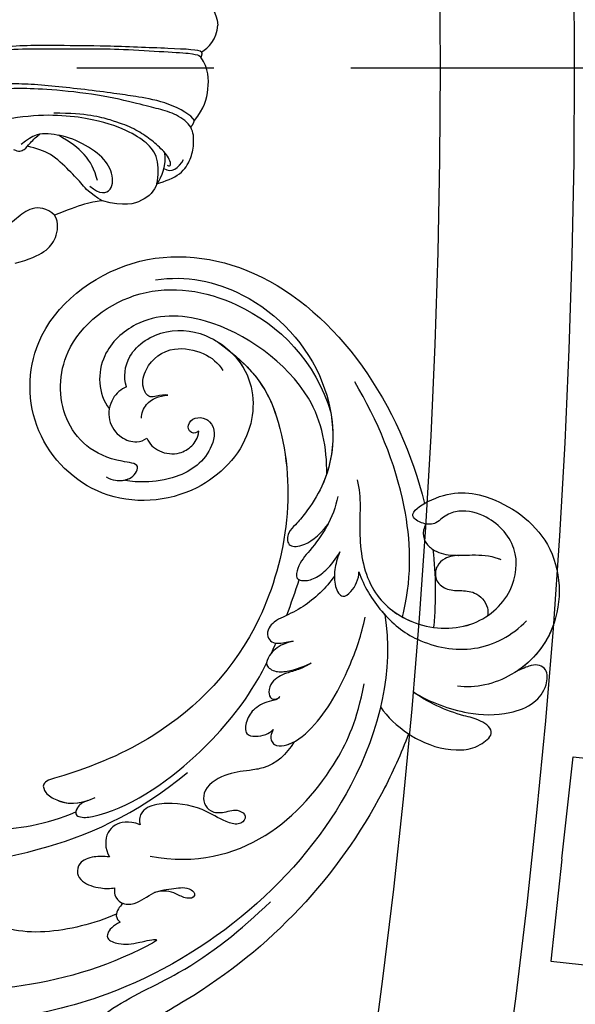
# Model space of a CAD drawing. Units: millimetres. Extents: x 4039 to 14959, y -3894 to -924.
# Drawn here: x 10938 to 10987, y -2462 to -2375 of the extents above; entities that cross this region are included whole.
import ezdxf

# ---------------------------------------------------------------- set-up
doc = ezdxf.new("R2010")
doc.units = ezdxf.units.MM
doc.linetypes.add('JIS_08_15', pattern=[17.25, 15, -0.75, 0.75, -0.75])
doc.layers.add('H-06.木作(細線)', color=8, linetype='Continuous')
doc.layers.add('H-08.木作(細線)', color=8, linetype='Continuous')

# ---------------------------------------------------------------- blocks, each defined once
blk = doc.blocks.new('GPR-1891-140')
at = {"layer": 'H-08.木作(細線)'}
for points in [[(-637.638, 69.352), (-636.665, 78.299), (-679.38, 82.945)], [(-637.639, 69.343), (-638.612, 60.395), (-681.327, 65.041)]]:
    blk.add_lwpolyline(points, dxfattribs=at)
for radius in [708, 697.086, 684.424, 638.749, 627]:
    blk.add_arc((0, 0), radius, 90, 180, dxfattribs=at)
blk = doc.blocks.new('SE-21042L-d')
at = {"layer": 'H-08.木作(細線)'}
for points, knots in [([(-19.191, -56.678), (-19.547, -56.058), (-20.092, -55.619), (-20.869, -55.62), (-21.22, -56.961), (-20.956, -58.133), (-20.177, -60.689), (-25.818, -51.811), (-27.504, -32.074), (-24.438, -18.751), (-18.476, -5.55), (-14.286, 1.06), (-14.558, 6.491), (-16.188, 9.019), (-16.378, 11.382), (-15.178, 13.227), (-13.422, 12.118), (-12.922, 11.077)], [0, 0, 0, 0, 0.0034235, 0.0048291, 0.0077953, 0.0123532, 0.0157328, 0.0203758, 0.0661403, 0.1301782, 0.1505479, 0.1683352, 0.1809263, 0.1863096, 0.1931276, 0.1966787, 0.2026934, 0.2026934, 0.2026934, 0.2026934]), ([(-19.191, -56.678), (-19.547, -56.058), (-20.092, -55.619), (-20.869, -55.62), (-21.22, -56.961), (-20.956, -58.133), (-20.177, -60.689), (-25.818, -51.811), (-27.504, -32.074), (-24.438, -18.751), (-18.476, -5.55), (-14.286, 1.06), (-14.558, 6.491), (-16.188, 9.019), (-16.378, 11.382), (-15.178, 13.227), (-13.422, 12.118), (-12.922, 11.077)], [0, 0, 0, 0, 0.0034235, 0.0048291, 0.0077953, 0.0123532, 0.0157328, 0.0203758, 0.0661403, 0.1301782, 0.1505479, 0.1683352, 0.1809263, 0.1863096, 0.1931276, 0.1966787, 0.2026934, 0.2026934, 0.2026934, 0.2026934]), ([(9.341, -77.85), (4.668, -78.96), (-9.726, -76.809), (-26.586, -59.642), (-29.691, -41.636), (-29.83, -33.118), (-29.234, -31.709), (-28.719, -31.519), (-28.288, -31.761), (-28.218, -31.976)], [0, 0, 0, 0, 0.0384109, 0.1027013, 0.1456505, 0.1599473, 0.1630863, 0.1642761, 0.1651786, 0.1651786, 0.1651786, 0.1651786]), ([(9.341, -77.85), (4.668, -78.96), (-9.726, -76.809), (-26.586, -59.642), (-29.691, -41.636), (-29.83, -33.118), (-29.234, -31.709), (-28.719, -31.519), (-28.288, -31.761), (-28.218, -31.976)], [0, 0, 0, 0, 0.0384109, 0.1027013, 0.1456505, 0.1599473, 0.1630863, 0.1642761, 0.1651786, 0.1651786, 0.1651786, 0.1651786]), ([(-18.537, -56.287), (-19.476, -54.459), (-21.056, -49.823), (-20.338, -44.735), (-17.379, -40.689), (-14.157, -40.378), (-11.614, -37.331), (-14.139, -36.28), (-14.952, -36.849), (-16.217, -36.911), (-15.206, -35.744), (-13.396, -35.06), (-10.956, -35.276), (-8.252, -36.974), (-7.537, -39.908), (-9.109, -42.217), (-10.527, -42.187), (-11.134, -41.882)], [0, 0, 0, 0, 0.01406613, 0.02884642, 0.03979089, 0.04590122, 0.05359002, 0.05802986, 0.06013798, 0.06192081, 0.0641697, 0.06706938, 0.07372083, 0.0813247, 0.08805771, 0.09373247, 0.09736894, 0.09736894, 0.09736894, 0.09736894]), ([(-18.537, -56.287), (-19.476, -54.459), (-21.056, -49.823), (-20.338, -44.735), (-17.379, -40.689), (-14.157, -40.378), (-11.614, -37.331), (-14.139, -36.28), (-14.952, -36.849), (-16.217, -36.911), (-15.206, -35.744), (-13.396, -35.06), (-10.956, -35.276), (-8.789, -36.637), (-8.151, -37.934), (-8.043, -38.279)], [0, 0, 0, 0, 0.01406613, 0.02884642, 0.03979089, 0.04590122, 0.05359002, 0.05802986, 0.06013798, 0.06192081, 0.0641697, 0.06706938, 0.07372083, 0.0813247, 0.08389097, 0.08389097, 0.08389097, 0.08389097]), ([(-15.132, -40.354), (-14.878, -43.948), (-13.479, -49.909), (-9.798, -57.359), (-5.684, -61.614)], [0, 0, 0, 0, 0.02472373, 0.05939716, 0.05939716, 0.05939716, 0.05939716]), ([(-11.952, -44.756), (-11.845, -45.883), (-11.415, -48.47), (-10.478, -50.888), (-9.841, -52.102)], [0, 0, 0, 0, 0.00895554, 0.01850221, 0.01850221, 0.01850221, 0.01850221]), ([(-11.952, -44.756), (-11.845, -45.883), (-11.415, -48.47), (-10.478, -50.888), (-9.841, -52.102)], [0, 0, 0, 0, 0.00895554, 0.01850221, 0.01850221, 0.01850221, 0.01850221]), ([(-11.952, -44.756), (-11.845, -45.883), (-11.415, -48.47), (-10.478, -50.888), (-9.841, -52.102)], [0, 0, 0, 0, 0.00895554, 0.01850221, 0.01850221, 0.01850221, 0.01850221]), ([(27.628, -53.833), (28.432, -53.47), (30.865, -53.604), (33.188, -56.909), (32.856, -60.887), (29.785, -64.883), (23.99, -65.517), (18.143, -60.676), (16.973, -52.214), (22.733, -45.458), (32.365, -44.732), (39.994, -53.345), (39.15, -69.155), (27.687, -77.908), (19.339, -80.6)], [0, 0, 0, 0, 0.0068381, 0.0163101, 0.0259711, 0.0349828, 0.0489838, 0.0651303, 0.0848831, 0.1034911, 0.122109, 0.1475442, 0.1736825, 0.2317246, 0.2317246, 0.2317246, 0.2317246]), ([(27.628, -53.833), (28.432, -53.47), (30.865, -53.604), (33.188, -56.909), (32.856, -60.887), (29.785, -64.883), (23.99, -65.517), (18.143, -60.676), (16.973, -52.214), (22.733, -45.458), (32.365, -44.732), (39.994, -53.345), (39.15, -69.155), (27.687, -77.908), (19.339, -80.6)], [0, 0, 0, 0, 0.0068381, 0.0163101, 0.0259711, 0.0349828, 0.0489838, 0.0651303, 0.0848831, 0.1034911, 0.122109, 0.1475442, 0.1736825, 0.2317246, 0.2317246, 0.2317246, 0.2317246]), ([(31.365, -62.677), (30.983, -63.145), (29.069, -64.961), (23.99, -65.517), (18.143, -60.676), (16.973, -52.214), (22.733, -45.458), (32.365, -44.732), (39.994, -53.345), (39.15, -69.155), (27.687, -77.908), (19.339, -80.6)], [0.030812, 0.030812, 0.030812, 0.030812, 0.0349828, 0.0489838, 0.0651303, 0.0848831, 0.1034911, 0.122109, 0.1475442, 0.1736825, 0.2317246, 0.2317246, 0.2317246, 0.2317246]), ([(19.65, -52.615), (19.486, -52.887), (19.315, -53.526), (19.487, -54.579), (20.1, -55.18), (21.032, -55.505), (21.052, -51.714), (24.123, -48.004), (31.339, -47.666), (37.055, -54.263), (36.189, -64.367), (31.02, -70.224), (26.7, -71.828)], [0, 0, 0, 0, 0.002218, 0.0051969, 0.0069789, 0.0086659, 0.011939, 0.0258542, 0.0401177, 0.059329, 0.079365, 0.1075623, 0.1075623, 0.1075623, 0.1075623]), ([(19.461, -54.193), (19.503, -54.357), (19.655, -54.744), (20.1, -55.18), (21.032, -55.505), (21.052, -51.714), (24.123, -48.004), (31.339, -47.666), (37.055, -54.263), (36.189, -64.367), (31.02, -70.224), (26.7, -71.828)], [0.0039884, 0.0039884, 0.0039884, 0.0039884, 0.0051969, 0.0069789, 0.0086659, 0.011939, 0.0258542, 0.0401177, 0.059329, 0.079365, 0.1075623, 0.1075623, 0.1075623, 0.1075623]), ([(32.173, -61.45), (29.894, -65.133), (22.647, -69.562), (7.912, -68.608), (-2.113, -60.299), (-5.89, -53.177), (-7.476, -48.841), (-8.527, -49.394), (-9.131, -50.681), (-9.306, -52.17), (-8.477, -53.698)], [0, 0, 0, 0, 0.0142805, 0.0554038, 0.0903989, 0.1114179, 0.1144758, 0.1167821, 0.1202042, 0.1273783, 0.1273783, 0.1273783, 0.1273783]), ([(32.173, -61.45), (29.894, -65.133), (22.647, -69.562), (7.912, -68.608), (-2.113, -60.299), (-5.89, -53.177), (-7.476, -48.841), (-8.527, -49.394), (-9.131, -50.681), (-9.306, -52.17), (-8.477, -53.698)], [0, 0, 0, 0, 0.0142805, 0.0554038, 0.0903989, 0.1114179, 0.1144758, 0.1167821, 0.1202042, 0.1273783, 0.1273783, 0.1273783, 0.1273783]), ([(31.365, -62.677), (29.442, -65.404), (22.366, -69.544), (7.912, -68.608), (-2.113, -60.299), (-5.89, -53.177), (-7.476, -48.841), (-8.527, -49.394), (-9.08, -50.572), (-9.266, -51.866), (-8.794, -53.032)], [0.0017238, 0.0017238, 0.0017238, 0.0017238, 0.0142805, 0.0554038, 0.0903989, 0.1114179, 0.1144758, 0.1167821, 0.1202042, 0.1262815, 0.1262815, 0.1262815, 0.1262815]), ([(21.279, -71.866), (23.544, -71.728), (29.237, -70.309), (34.636, -61.266), (34.095, -54.735), (30.246, -51.011), (26.839, -51.336), (25.62, -52.456)], [0, 0, 0, 0, 0.01477458, 0.03713489, 0.05155163, 0.06046686, 0.07119536, 0.07119536, 0.07119536, 0.07119536]), ([(-13.572, -55.319), (-13.533, -54.794), (-13.629, -53.829), (-14.104, -52.726), (-15.207, -52.503), (-16.081, -53.213), (-16.407, -54.643), (-16.332, -55.605), (-16.239, -55.973)], [0, 0, 0, 0, 0.00273851, 0.00639322, 0.00882482, 0.01094103, 0.0147086, 0.01755974, 0.01755974, 0.01755974, 0.01755974]), ([(-13.572, -55.319), (-13.533, -54.794), (-13.629, -53.829), (-14.104, -52.726), (-15.207, -52.503), (-16.081, -53.213), (-16.407, -54.643), (-16.332, -55.605), (-16.239, -55.973)], [0, 0, 0, 0, 0.00273851, 0.00639322, 0.00882482, 0.01094103, 0.0147086, 0.01755974, 0.01755974, 0.01755974, 0.01755974]), ([(-8.773, -53.082), (-8.935, -52.678), (-9.379, -52.128), (-10.089, -52.021), (-10.351, -52.702), (-9.56, -56.24), (-5.138, -61.893), (0.666, -66.161), (3.71, -67.544), (4.381, -67.82)], [0, 0, 0, 0, 0.00185744, 0.00397693, 0.00450432, 0.00784058, 0.0331077, 0.05166246, 0.05681904, 0.05681904, 0.05681904, 0.05681904]), ([(-8.773, -53.082), (-8.935, -52.678), (-9.379, -52.128), (-10.089, -52.021), (-10.351, -52.702), (-9.56, -56.24), (-5.138, -61.893), (0.666, -66.161), (3.71, -67.544), (4.381, -67.82)], [0, 0, 0, 0, 0.00185744, 0.00397693, 0.00450432, 0.00784058, 0.0331077, 0.05166246, 0.05681904, 0.05681904, 0.05681904, 0.05681904]), ([(-8.773, -53.082), (-8.935, -52.678), (-9.266, -52.268), (-9.7, -52.111), (-9.841, -52.102)], [0, 0, 0, 0, 0.001857442, 0.002967869, 0.002967869, 0.002967869, 0.002967869]), ([(27.628, -53.833), (27.399, -53.359), (26.528, -52.485), (24.577, -52.294), (23.14, -53.459), (22.744, -54.963), (23.078, -55.698), (23.272, -55.93)], [0, 0, 0, 0, 0.00376097, 0.00825042, 0.01266299, 0.01590752, 0.01827241, 0.01827241, 0.01827241, 0.01827241]), ([(27.628, -53.833), (27.399, -53.359), (26.528, -52.485), (24.577, -52.294), (23.14, -53.459), (22.744, -54.963), (23.078, -55.698), (23.272, -55.93)], [0, 0, 0, 0, 0.00376097, 0.00825042, 0.01266299, 0.01590752, 0.01827241, 0.01827241, 0.01827241, 0.01827241]), ([(-35.643, -53.388), (-34.042, -52.733), (-30.526, -52.791), (-26.509, -56.286), (-22.978, -63.197), (-19.137, -67.252), (-16.467, -69.664)], [0, 0, 0, 0, 0.01006218, 0.02326284, 0.03970599, 0.0631021, 0.0631021, 0.0631021, 0.0631021]), ([(24.216, -60.417), (24.061, -60.273), (23.954, -60.021), (24.197, -59.503), (25.18, -59.302), (25.636, -60.496), (24.721, -61.932), (22.06, -61.736), (19.33, -58.35), (19.331, -54.896), (19.461, -54.193)], [0, 0, 0, 0, 0.00124071, 0.00130465, 0.00267615, 0.0063823, 0.00713328, 0.01194342, 0.02169538, 0.03556943, 0.03556943, 0.03556943, 0.03556943]), ([(24.216, -60.417), (24.061, -60.273), (23.954, -60.021), (24.197, -59.503), (25.18, -59.302), (25.636, -60.496), (24.721, -61.932), (22.06, -61.736), (19.33, -58.35), (19.331, -54.896), (19.461, -54.193)], [0, 0, 0, 0, 0.00124071, 0.00130465, 0.00267615, 0.0063823, 0.00713328, 0.01194342, 0.02169538, 0.03556943, 0.03556943, 0.03556943, 0.03556943]), ([(-10.564, -57.805), (-10.222, -56.711), (-10.599, -55.68), (-11.555, -54.799), (-12.881, -54.835), (-13.572, -55.319)], [0, 0, 0, 0, 0.00493028, 0.00786935, 0.01344145, 0.01344145, 0.01344145, 0.01344145]), ([(-10.564, -57.805), (-10.222, -56.711), (-10.599, -55.68), (-11.555, -54.799), (-12.881, -54.835), (-13.572, -55.319)], [0, 0, 0, 0, 0.00493028, 0.00786935, 0.01344145, 0.01344145, 0.01344145, 0.01344145]), ([(27.178, -57.49), (27.189, -57.178), (27.081, -56.634), (26.76, -55.788), (27.864, -55.048), (29.883, -55.449), (31.561, -57.305), (31.209, -60.436), (30.304, -61.705), (29.662, -62.141)], [0, 0, 0, 0, 0.00233968, 0.00373848, 0.00620841, 0.00994803, 0.01738983, 0.02284835, 0.02815527, 0.02815527, 0.02815527, 0.02815527]), ([(-16.239, -55.973), (-16.455, -55.953), (-16.979, -56.008), (-17.653, -56.646), (-17.555, -58.104), (-16.235, -59.352), (-15.946, -61.08), (-15.634, -62.36), (-16.163, -63.054), (-16.651, -62.926), (-16.75, -62.135), (-16.219, -61.22), (-16.116, -60.229), (-16.393, -59.498)], [0, 0, 0, 0, 0.0014112, 0.00372955, 0.00641916, 0.01087456, 0.01523331, 0.01897172, 0.02039688, 0.02043569, 0.02211974, 0.02464169, 0.02889128, 0.02889128, 0.02889128, 0.02889128]), ([(-16.239, -55.973), (-16.455, -55.953), (-16.979, -56.008), (-17.653, -56.646), (-17.555, -58.104), (-16.235, -59.352), (-15.946, -61.08), (-15.634, -62.36), (-16.163, -63.054), (-16.651, -62.926), (-16.75, -62.135), (-16.219, -61.22), (-16.116, -60.229), (-16.393, -59.498)], [0, 0, 0, 0, 0.0014112, 0.00372955, 0.00641916, 0.01087456, 0.01523331, 0.01897172, 0.02039688, 0.02043569, 0.02211974, 0.02464169, 0.02889128, 0.02889128, 0.02889128, 0.02889128]), ([(37.166, -55.662), (37.776, -58.29), (36.974, -64.48), (30.231, -71.77), (22.222, -72.785), (18.026, -70.473), (16.76, -69.571), (15.884, -68.767), (14.676, -68.825), (14.742, -70.288), (15.736, -71.519), (16.916, -72.3)], [0, 0, 0, 0, 0.0184748, 0.04290721, 0.06420825, 0.07043714, 0.07377502, 0.0760502, 0.07900006, 0.08187233, 0.08590311, 0.08590311, 0.08590311, 0.08590311]), ([(23.272, -55.93), (22.794, -56.172), (22.019, -57.082), (22.014, -58.83), (22.817, -59.952), (23.588, -60.39), (24.216, -60.417)], [0, 0, 0, 0, 0.003702, 0.00789584, 0.01110223, 0.01420704, 0.01420704, 0.01420704, 0.01420704]), ([(23.272, -55.93), (22.794, -56.172), (22.019, -57.082), (22.014, -58.83), (22.817, -59.952), (23.588, -60.39), (24.216, -60.417)], [0, 0, 0, 0, 0.003702, 0.00789584, 0.01110223, 0.01420704, 0.01420704, 0.01420704, 0.01420704]), ([(24.988, -55.323), (25.405, -55.278), (26.589, -55.667), (27.036, -56.714), (27.178, -57.49)], [0, 0, 0, 0, 0.00311256, 0.008041151, 0.008041151, 0.008041151, 0.008041151]), ([(-17.54, -56.815), (-17.714, -56.634), (-18.041, -56.397), (-18.646, -56.19), (-19.093, -56.469), (-19.191, -56.678)], [0.036524562, 0.036524562, 0.036524562, 0.036524562, 0.03799526, 0.039615461, 0.04111542, 0.04111542, 0.04111542, 0.04111542]), ([(-17.54, -56.815), (-17.714, -56.634), (-18.041, -56.397), (-18.646, -56.19), (-19.093, -56.469), (-19.191, -56.678)], [0.036524562, 0.036524562, 0.036524562, 0.036524562, 0.03799526, 0.039615461, 0.04111542, 0.04111542, 0.04111542, 0.04111542]), ([(-0.91, -80.673), (-2.68, -80.156), (-12.34, -76.611), (-22.168, -68.742), (-28.392, -58.668), (-32.245, -57.551), (-34.627, -59.451), (-34.192, -61.743), (-33.211, -62.387)], [0.2795916, 0.2795916, 0.2795916, 0.2795916, 0.2927878, 0.3531845, 0.3676417, 0.3734653, 0.3786764, 0.3852553, 0.3852553, 0.3852553, 0.3852553]), ([(-0.91, -80.673), (-2.68, -80.156), (-12.34, -76.611), (-22.168, -68.742), (-28.392, -58.668), (-32.245, -57.551), (-34.627, -59.451), (-34.192, -61.743), (-33.211, -62.387)], [0.2795916, 0.2795916, 0.2795916, 0.2795916, 0.2927878, 0.3531845, 0.3676417, 0.3734653, 0.3786764, 0.3852553, 0.3852553, 0.3852553, 0.3852553]), ([(-0.91, -80.673), (-2.68, -80.156), (-12.34, -76.611), (-22.168, -68.742), (-28.392, -58.668), (-31.491, -57.77), (-32.353, -58.007), (-32.385, -58.017)], [0.27959161, 0.27959161, 0.27959161, 0.27959161, 0.29278777, 0.3531845, 0.3676417, 0.37346534, 0.37369044, 0.37369044, 0.37369044, 0.37369044]), ([(-2.324, -70.735), (-3.492, -70.116), (-4.652, -69.06), (-5.197, -66.665), (-5.485, -64.881), (-7.173, -62.717), (-9.076, -63.533), (-9.005, -65.172), (-8.465, -66.12), (-9.111, -67.16), (-9.989, -66.583), (-9.782, -65.101), (-8.649, -63.16), (-8.329, -60.662), (-8.779, -58.498), (-9.556, -57.716), (-10.241, -57.656), (-10.564, -57.805)], [0, 0, 0, 0, 0.00870761, 0.01155069, 0.01671589, 0.02209015, 0.02648784, 0.02919205, 0.03231162, 0.03398217, 0.03578904, 0.03807917, 0.04316195, 0.05161819, 0.0556778, 0.05768768, 0.0600202, 0.0600202, 0.0600202, 0.0600202]), ([(-2.324, -70.735), (-3.492, -70.116), (-4.652, -69.06), (-5.197, -66.665), (-5.485, -64.881), (-7.173, -62.717), (-9.076, -63.533), (-9.005, -65.172), (-8.465, -66.12), (-9.111, -67.16), (-9.989, -66.583), (-9.782, -65.101), (-8.649, -63.16), (-8.329, -60.662), (-8.779, -58.498), (-9.556, -57.716), (-10.241, -57.656), (-10.564, -57.805)], [0, 0, 0, 0, 0.00870761, 0.01155069, 0.01671589, 0.02209015, 0.02648784, 0.02919205, 0.03231162, 0.03398217, 0.03578904, 0.03807917, 0.04316195, 0.05161819, 0.0556778, 0.05768768, 0.0600202, 0.0600202, 0.0600202, 0.0600202]), ([(-13.246, -58.873), (-14.158, -66.992), (-6.855, -73.695), (-0.084, -76.064), (3.195, -76.487)], [0, 0, 0, 0, 0.05037487, 0.06797574, 0.06797574, 0.06797574, 0.06797574]), ([(1.542, -69.182), (1.435, -69.139), (1.228, -68.95), (1.039, -68.123), (0.465, -67.074), (-0.666, -66.364), (-2.084, -66.336), (-2.134, -67.328), (-1.921, -68.196), (-1.615, -68.633), (-1.397, -68.825)], [0, 0, 0, 0, 0.00080036, 0.00202202, 0.00576728, 0.00874146, 0.01127763, 0.01340247, 0.01569005, 0.01764149, 0.01764149, 0.01764149, 0.01764149]), ([(1.542, -69.182), (1.435, -69.139), (1.228, -68.95), (1.039, -68.123), (0.465, -67.074), (-0.666, -66.364), (-2.084, -66.336), (-2.134, -67.328), (-1.921, -68.196), (-1.615, -68.633), (-1.397, -68.825)], [0, 0, 0, 0, 0.00080036, 0.00202202, 0.00576728, 0.00874146, 0.01127763, 0.01340247, 0.01569005, 0.01764149, 0.01764149, 0.01764149, 0.01764149]), ([(4.652, -71.707), (4.416, -71.394), (3.961, -70.606), (3.628, -69.525), (2.981, -68.439), (1.968, -68.099), (1.237, -68.357), (1.246, -68.909), (1.45, -69.121), (1.542, -69.182)], [0, 0, 0, 0, 0.00274202, 0.00546734, 0.00912862, 0.01121234, 0.01269888, 0.01368454, 0.01452156, 0.01452156, 0.01452156, 0.01452156]), ([(4.652, -71.707), (4.416, -71.394), (3.961, -70.606), (3.628, -69.525), (2.981, -68.439), (1.968, -68.099), (1.237, -68.357), (1.246, -68.909), (1.45, -69.121), (1.542, -69.182)], [0, 0, 0, 0, 0.00274202, 0.00546734, 0.00912862, 0.01121234, 0.01269888, 0.01368454, 0.01452156, 0.01452156, 0.01452156, 0.01452156]), ([(6.465, -70.008), (6.348, -69.721), (6.114, -68.903), (5.199, -68.006), (4.122, -67.646), (3.59, -68.666), (3.873, -70.19), (4.337, -71.105), (4.652, -71.707)], [0, 0, 0, 0, 0.00203821, 0.00552115, 0.00790982, 0.01043876, 0.01291706, 0.01776121, 0.01776121, 0.01776121, 0.01776121]), ([(6.465, -70.008), (6.348, -69.721), (6.114, -68.903), (5.199, -68.006), (4.122, -67.646), (3.59, -68.666), (3.873, -70.19), (4.337, -71.105), (4.652, -71.707)], [0, 0, 0, 0, 0.00203821, 0.00552115, 0.00790982, 0.01043876, 0.01291706, 0.01776121, 0.01776121, 0.01776121, 0.01776121]), ([(12.414, -73.184), (11.351, -72.599), (9.593, -70.932), (8.752, -69.378), (8.085, -68.251), (7.468, -67.727), (6.742, -67.648), (6.177, -68.134), (6.132, -68.947), (6.44, -69.593), (6.465, -70.008)], [0, 0, 0, 0, 0.00862783, 0.01389817, 0.01606726, 0.01771439, 0.0196017, 0.02098783, 0.02271618, 0.02557311, 0.02557311, 0.02557311, 0.02557311]), ([(12.414, -73.184), (11.351, -72.599), (9.593, -70.932), (8.752, -69.378), (8.085, -68.251), (7.468, -67.727), (6.742, -67.648), (6.177, -68.134), (6.132, -68.947), (6.44, -69.593), (6.465, -70.008)], [0, 0, 0, 0, 0.00862783, 0.01389817, 0.01606726, 0.01771439, 0.0196017, 0.02098783, 0.02271618, 0.02557311, 0.02557311, 0.02557311, 0.02557311]), ([(-1.397, -68.825), (-1.811, -68.631), (-2.306, -68.612), (-2.84, -69.122), (-2.682, -70.55), (-0.32, -73.066), (4.026, -75.006), (7.491, -75.957), (9.017, -76.125)], [0, 0, 0, 0, 0.00220633, 0.00327023, 0.0055692, 0.01258105, 0.02741926, 0.03828994, 0.03828994, 0.03828994, 0.03828994]), ([(-1.397, -68.825), (-1.811, -68.631), (-2.306, -68.612), (-2.84, -69.122), (-2.753, -69.907), (-2.491, -70.469), (-2.324, -70.735)], [0, 0, 0, 0, 0.002206327, 0.003270234, 0.005569199, 0.00790948, 0.00790948, 0.00790948, 0.00790948]), ([(26.7, -71.828), (24.568, -72.358), (21.374, -72.318), (18.026, -70.473), (16.76, -69.571), (15.884, -68.767), (14.676, -68.825), (14.742, -70.288), (15.736, -71.519), (16.916, -72.3)], [0.04914378, 0.04914378, 0.04914378, 0.04914378, 0.06420825, 0.07043714, 0.07377502, 0.0760502, 0.07900006, 0.08187233, 0.08590311, 0.08590311, 0.08590311, 0.08590311]), ([(19.405, -72.968), (18.454, -72.872), (16.662, -72.319), (14.704, -71.065), (13.258, -69.934), (11.957, -69.801), (11.754, -70.49), (11.962, -71.407), (12.935, -72.556), (13.977, -73.243), (14.556, -73.506)], [0, 0, 0, 0, 0.00662173, 0.01276854, 0.01708474, 0.01914571, 0.02074032, 0.02395787, 0.02726868, 0.03197919, 0.03197919, 0.03197919, 0.03197919]), ([(16.916, -72.3), (16.838, -72.266), (15.973, -71.878), (14.704, -71.065), (13.258, -69.934), (11.957, -69.801), (11.754, -70.49), (11.962, -71.407), (12.935, -72.556), (13.977, -73.243), (14.556, -73.506)], [0.00601673, 0.00601673, 0.00601673, 0.00601673, 0.00662173, 0.01276854, 0.01708474, 0.01914571, 0.02074032, 0.02395787, 0.02726868, 0.03197919, 0.03197919, 0.03197919, 0.03197919]), ([(14.556, -73.506), (13.955, -73.299), (12.976, -73.135), (11.573, -73.206), (10.411, -73.929), (11.301, -74.971), (12.306, -75.351), (12.941, -75.304)], [0, 0, 0, 0, 0.00351988, 0.0070698, 0.01014624, 0.01235621, 0.01658855, 0.01658855, 0.01658855, 0.01658855]), ([(14.556, -73.506), (13.955, -73.299), (12.976, -73.135), (11.573, -73.206), (10.411, -73.929), (11.301, -74.971), (12.306, -75.351), (12.941, -75.304)], [0, 0, 0, 0, 0.00351988, 0.0070698, 0.01014624, 0.01235621, 0.01658855, 0.01658855, 0.01658855, 0.01658855]), ([(9.266, -79.394), (9.436, -79.424), (9.606, -79.452), (9.775, -79.477), (13.094, -79.982), (20.093, -79.144), (26.313, -75.952), (29.516, -73.73)], [-0.00106745, -0.00106745, -0.00106745, -0.00106745, 0, 0, 0, 0.02101212, 0.04940253, 0.04940253, 0.04940253, 0.04940253]), ([(9.266, -79.394), (9.436, -79.424), (9.606, -79.452), (9.775, -79.477), (13.094, -79.982), (20.093, -79.144), (26.313, -75.952), (29.516, -73.73)], [-0.00106745, -0.00106745, -0.00106745, -0.00106745, 0, 0, 0, 0.02101212, 0.04940253, 0.04940253, 0.04940253, 0.04940253]), ([(20.968, -74.556), (19.485, -75.089), (16.318, -74.862), (11.222, -76.162), (8.389, -80.288), (8.399, -85.549), (11.84, -89.025), (16.235, -89.222), (18.76, -86.421), (19.087, -83.61), (18.347, -82.377), (17.54, -81.663), (17.486, -80.545), (18.25, -79.104), (20.579, -82.108), (20.817, -86.293), (17.067, -92.696), (9.486, -93.53), (4.598, -89.756), (3.461, -86.226), (3.57, -84.645)], [0, 0, 0, 0, 0.0118057, 0.0231314, 0.0331334, 0.0449094, 0.0556518, 0.0645292, 0.0739036, 0.0798951, 0.0831924, 0.0848158, 0.0874776, 0.0904405, 0.0950288, 0.1076891, 0.1236823, 0.1408192, 0.1539086, 0.1656329, 0.1656329, 0.1656329, 0.1656329]), ([(12.941, -75.304), (11.754, -75.782), (9.284, -77.577), (7.011, -80.884), (6.399, -86.081), (8.369, -89.136), (9.739, -90.264)], [0, 0, 0, 0, 0.00905893, 0.01896091, 0.03105431, 0.04344468, 0.04344468, 0.04344468, 0.04344468]), ([(12.941, -75.304), (11.754, -75.782), (10.444, -76.734), (9.438, -77.749), (9.341, -77.85)], [0, 0, 0, 0, 0.00905893, 0.01005612, 0.01005612, 0.01005612, 0.01005612]), ([(9.775, -78.474), (9.422, -79.015), (8.39, -81.189), (8.399, -85.549), (11.84, -89.025), (16.235, -89.222), (18.76, -86.421), (19.087, -83.61), (18.347, -82.377), (17.54, -81.663), (17.486, -80.545), (18.25, -79.104), (20.579, -82.108), (20.817, -86.293), (17.067, -92.696), (9.729, -93.504), (6.312, -91.07), (5.297, -89.78)], [0.0287011, 0.0287011, 0.0287011, 0.0287011, 0.0331334, 0.0449094, 0.0556518, 0.0645292, 0.0739036, 0.0798951, 0.0831924, 0.0848158, 0.0874776, 0.0904405, 0.0950288, 0.1076891, 0.1236823, 0.1408192, 0.1524274, 0.1524274, 0.1524274, 0.1524274]), ([(-0.905, -80.664), (-1.087, -80.988), (-1.807, -82.453), (-2.227, -84.749), (-1.663, -86.83), (-0.193, -88.395), (0.847, -86.812), (1.021, -85.117), (1.659, -82.978), (2.371, -81.434), (2.806, -80.794)], [0.01322904, 0.01322904, 0.01322904, 0.01322904, 0.01589226, 0.02469449, 0.02856349, 0.03146374, 0.03508256, 0.03885312, 0.04493994, 0.05069495, 0.05069495, 0.05069495, 0.05069495]), ([(-0.905, -80.664), (-0.907, -80.667), (-0.909, -80.67), (-0.91, -80.673), (-1.091, -80.995), (-1.808, -82.457), (-2.227, -84.749), (-1.663, -86.83), (-0.193, -88.395), (0.847, -86.812), (1.021, -85.117), (1.659, -82.978), (2.371, -81.434), (2.806, -80.794)], [0.01322904, 0.01322904, 0.01322904, 0.01322904, 0.01325567, 0.01325567, 0.01325567, 0.01589226, 0.02469449, 0.02856349, 0.03146374, 0.03508256, 0.03885312, 0.04493994, 0.05069495, 0.05069495, 0.05069495, 0.05069495]), ([(-0.91, -80.673), (-1.091, -80.995), (-1.808, -82.457), (-2.227, -84.749), (-1.663, -86.83), (-0.193, -88.395), (0.847, -86.812), (1.021, -85.117), (1.659, -82.978), (2.371, -81.434), (2.806, -80.794)], [0.01325567, 0.01325567, 0.01325567, 0.01325567, 0.01589226, 0.02469449, 0.02856349, 0.03146374, 0.03508256, 0.03885312, 0.04493994, 0.05069495, 0.05069495, 0.05069495, 0.05069495]), ([(2.806, -80.794), (1.978, -82.38), (1.143, -85.223), (1.265, -88.913), (2.41, -91.422), (3.975, -92.48), (5.831, -92.465), (6.06, -91.063), (5.59, -90.406), (5.297, -89.78)], [0, 0, 0, 0, 0.0126535, 0.02164735, 0.0270796, 0.03140827, 0.03453058, 0.0378697, 0.0400345, 0.0400345, 0.0400345, 0.0400345]), ([(2.806, -80.794), (1.978, -82.38), (1.143, -85.223), (1.265, -88.913), (2.41, -91.422), (3.975, -92.48), (5.831, -92.465), (6.06, -91.063), (5.59, -90.406), (5.297, -89.78)], [0, 0, 0, 0, 0.0126535, 0.02164735, 0.0270796, 0.03140827, 0.03453058, 0.0378697, 0.0400345, 0.0400345, 0.0400345, 0.0400345]), ([(2.806, -80.794), (1.978, -82.38), (1.143, -85.223), (1.265, -88.913), (2.41, -91.422), (3.975, -92.48), (5.831, -92.465), (6.06, -91.063), (5.59, -90.406), (5.297, -89.78)], [0, 0, 0, 0, 0.0126535, 0.02164735, 0.0270796, 0.03140827, 0.03453058, 0.0378697, 0.0400345, 0.0400345, 0.0400345, 0.0400345]), ([(19.339, -80.6), (19.401, -80.692), (20.607, -82.603), (20.817, -86.293), (17.067, -92.696), (9.729, -93.504), (6.312, -91.07), (5.297, -89.78)], [0.09437133, 0.09437133, 0.09437133, 0.09437133, 0.09502878, 0.10768913, 0.1236823, 0.14081918, 0.15242739, 0.15242739, 0.15242739, 0.15242739]), ([(17.556, -80.832), (17.377, -80.759), (16.772, -80.614), (16.028, -80.786), (15.147, -81.748), (14.901, -83.29), (15.179, -85.145), (15.233, -86.713), (14.947, -87.54), (14.916, -87.619)], [0.00069961, 0.00069961, 0.00069961, 0.00069961, 0.00195249, 0.00464117, 0.00696934, 0.01100608, 0.01557672, 0.02080166, 0.02135542, 0.02135542, 0.02135542, 0.02135542]), ([(17.556, -80.832), (17.377, -80.759), (16.772, -80.614), (16.028, -80.786), (15.147, -81.748), (14.957, -82.944), (15.005, -83.781), (15.031, -84.071)], [0.00069961, 0.00069961, 0.00069961, 0.00069961, 0.00195249, 0.00464117, 0.00696934, 0.01100608, 0.01312084, 0.01312084, 0.01312084, 0.01312084]), ([(15.363, -81.62), (13.122, -82.047), (10.893, -82.223), (8.692, -82.182), (8.648, -82.181), (8.605, -82.18), (8.562, -82.179)], [0.24090398, 0.24090398, 0.24090398, 0.24090398, 0.25643856, 0.25643856, 0.25643856, 0.25674437, 0.25674437, 0.25674437, 0.25674437]), ([(15.363, -81.62), (13.122, -82.047), (10.893, -82.223), (8.692, -82.182), (8.648, -82.181), (8.605, -82.18), (8.562, -82.179)], [0.24090398, 0.24090398, 0.24090398, 0.24090398, 0.25643856, 0.25643856, 0.25643856, 0.25674437, 0.25674437, 0.25674437, 0.25674437]), ([(15.031, -84.071), (14.98, -83.601), (14.843, -82.812), (13.911, -81.958), (12.66, -81.939), (11.884, -83.047), (11.948, -84.19), (11.997, -85.66), (11.007, -86.774), (10.151, -86.84), (9.917, -86.819)], [0, 0, 0, 0, 0.00332272, 0.00543896, 0.00821323, 0.01125446, 0.01458659, 0.01775702, 0.02172438, 0.02319783, 0.02319783, 0.02319783, 0.02319783]), ([(15.031, -84.071), (14.98, -83.601), (14.843, -82.812), (13.911, -81.958), (12.66, -81.939), (11.884, -83.047), (11.948, -84.19), (11.997, -85.66), (11.007, -86.774), (10.151, -86.84), (9.917, -86.819)], [0, 0, 0, 0, 0.00332272, 0.00543896, 0.00821323, 0.01125446, 0.01458659, 0.01775702, 0.02172438, 0.02319783, 0.02319783, 0.02319783, 0.02319783])]:
    blk.add_open_spline(points, degree=3, knots=knots, dxfattribs=at)
for points in [[(5.257, -68.164), (5.562, -68.278), (5.868, -68.388), (6.175, -68.494)], [(5.257, -68.164), (5.562, -68.278), (5.868, -68.388), (6.175, -68.494)], [(8.687, -69.281), (9.742, -69.585), (10.807, -69.864), (11.871, -70.143)], [(1.265, -78.047), (0.432, -78.735), (-0.265, -79.561), (-0.905, -80.664)]]:
    blk.add_open_spline(points, degree=3, dxfattribs=at)
blk = doc.blocks.new('SE-21128R')
at = {"layer": 'H-08.木作(細線)', "lineweight": -3}
blk.add_arc((913.228, 1034.257), 62.265, 115.62218, 162.52051, dxfattribs=at)
blk = doc.blocks.new('SE-21092')
at = {"layer": 'H-08.木作(細線)'}
for points, degree in [([(-2.343, 44.593), (-2.004, 45.18), (-1.235, 45.949), (0, 46.029)], 3), ([(2.343, 44.593), (2.004, 45.18), (1.235, 45.949), (0, 46.029)], 3), ([(-8.339, 43.977), (-7.314, 44.829), (-5.623, 45.305), (-3.805, 45.218), (-2.791, 44.53)], 3), ([(-3.348, 25.282), (-2.469, 25.789), (-2.058, 27.322), (-2.058, 30.425), (-2.058, 34.74), (-2.058, 37.06), (-2.304, 41.127), (-2.452, 43.753), (-2.641, 44.459), (-2.791, 44.53), (-2.792, 44.528)], 3), ([(-2.343, 44.593), (-2.583, 44.657), (-2.791, 44.53)], 2), ([(-2.343, 44.593), (-2.15, 44.4), (-2.047, 42.132), (-1.793, 35.834), (-1.793, 32.342), (-1.743, 28.82), (-1.939, 27.006)], 3), ([(-13.889, 40.669), (-13.683, 41.438), (-13.088, 42.901), (-11.72, 43.672), (-10.497, 43.963), (-9.342, 43.9), (-8.933, 43.648)], 3), ([(-8.933, 43.648), (-8.669, 43.898), (-8.339, 43.977)], 2), ([(-8.933, 43.648), (-8.526, 43.391), (-7.771, 42.436), (-7.335, 40.81), (-6.918, 39.251), (-6.063, 35.618), (-5.599, 31.163), (-5.533, 28.599), (-5.533, 27.275), (-6.06, 26.618)], 3), ([(-8.339, 43.977), (-7.886, 43.716), (-6.731, 41.715), (-6.247, 38.893), (-6.031, 37.393), (-5.665, 34.679), (-5.386, 32.075), (-5.141, 29.647), (-5.141, 27.456), (-5.141, 26.68), (-5.627, 26.194), (-5.895, 26.851)], 3), ([(-12.562, 41.304), (-12.998, 41.958), (-12.498, 42.612), (-11.774, 43.03)], 3), ([(-13.889, 40.669), (-13.378, 41.18), (-12.134, 41.514), (-11.199, 41.395)], 3), ([(-12.267, 41.582), (-12.48, 41.951), (-11.759, 41.951), (-10.654, 40.909), (-9.783, 39.858), (-8.965, 38.525), (-8.35, 36.886), (-7.732, 34.589), (-7.692, 31.671)], 3), ([(-13.889, 40.669), (-14.551, 40.492), (-15.464, 39.517), (-15.895, 37.857), (-15.392, 35.928)], 3), ([(-13.889, 40.669), (-13.205, 40.852), (-11.512, 40.852), (-10.286, 39.848), (-9.243, 38.225), (-8.048, 34.99), (-7.723, 30.608), (-8.175, 27.98)], 3), ([(-14.107, 34.81), (-14.844, 35.679), (-14.657, 36.894), (-12.673, 36.849), (-11.193, 35.632), (-9.831, 33.274), (-9.446, 31.151), (-9.524, 29.83), (-10.456, 28.811)], 3), ([(-15.392, 35.928), (-15.392, 35.256), (-15.776, 33.823), (-16.643, 31.721)], 3), ([(-13.595, 35.478), (-11.697, 34.969), (-10.79, 34.061), (-9.64, 32.069)], 3), ([(-20.861, 28.264), (-20.519, 29.541), (-19.843, 31.022), (-18.762, 31.873), (-17.375, 32.14), (-16.643, 31.721)], 3), ([(-10.877, 28.14), (-11.121, 28.559), (-10.921, 29.167), (-10.381, 29.478), (-9.68, 30.221), (-9.55, 30.438)], 3)]:
    blk.add_open_spline(points, degree=degree, dxfattribs=at)
for points, knots in [([(-15.392, 35.928), (-14.695, 34.721), (-13.955, 34.215), (-12.799, 33.059), (-11.156, 31.417), (-10.807, 30.144), (-10.597, 29.359)], [0, 0, 0, 0, 1, 2, 3, 3.979481, 3.979481, 3.979481, 3.979481]), ([(-16.643, 31.721), (-15.996, 31.074), (-15.861, 29.579), (-16.947, 28.444), (-18.037, 26.942), (-18.037, 25.61), (-17.589, 24.386), (-17.361, 23.991)], [0, 0, 0, 0, 1, 2, 3, 4, 4.996187, 4.996187, 4.996187, 4.996187])]:
    blk.add_open_spline(points, degree=3, knots=knots, dxfattribs=at)

msp = doc.modelspace()

# ---------------------------------------------------------------- linework, layer by layer
at = {"layer": 'H-06.木作(細線)', "color": 3, "linetype": 'JIS_08_15', "ltscale": 16}
msp.add_lwpolyline([(9586.999, -2379.487), (11171.766, -2379.487)], dxfattribs=at)

# ---------------------------------------------------------------- block references
at = {"layer": 'H-08.木作(細線)', "color": 8}
for name, p, rotation in [('GPR-1891-140', (10347.858, -2379.487), 270), ('GPR-1891-140', (10347.858, -2379.487), 180), ('SE-21042L-d', (10891.67, -2431.101), 85.83521017166619), ('SE-21128R', (9847.803, -1607.609), 270)]:
    msp.add_blockref(name, p, dxfattribs=dict(at, rotation=rotation))
at = {"layer": 'H-08.木作(細線)', "color": 8, "xscale": -1, "rotation": 269.9999999999968}
msp.add_blockref('SE-21092', (10909.329, -2375.759), dxfattribs=at)

doc.saveas('drawing.dxf')
